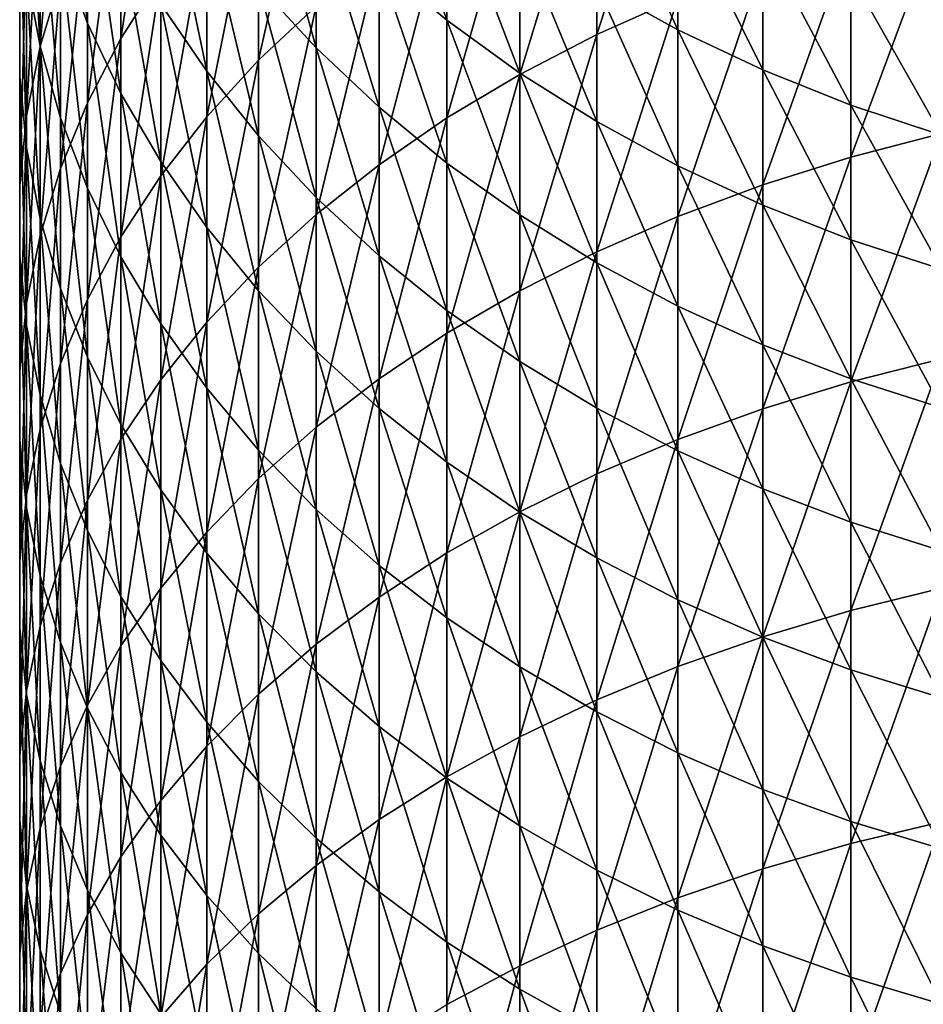
# Model space of a CAD drawing. Extents: x -30 to 96, y -254 to 30.
# Drawn here: x -14 to -5, y -40 to -30 of the extents above; entities that cross this region are included whole.
import ezdxf

# ---------------------------------------------------------------- set-up
doc = ezdxf.new("R2010")
doc.units = 0
doc.layers.add('L8', color=7, linetype='CONTINUOUS')

msp = doc.modelspace()

# ---------------------------------------------------------------- linework, layer by layer
at = {"layer": 'L8', "color": 7}
for points in [[(-13.07329, -30.08263, 373.9321), (-12.673, -29.45466, 374.5755), (-12.673, -27.49364, 372.6162)], [(-13.07329, -30.08263, 373.9321), (-12.673, -27.49364, 372.6162), (-13.07329, -28.13653, 371.9877)], [(-13.88579, -30.16266, 370.0068), (-13.68117, -29.4743, 370.6798), (-13.68117, -27.60466, 368.722)], [(-13.88579, -30.16266, 370.0068), (-13.68117, -27.60466, 368.722), (-13.88579, -28.30861, 368.0653)], [(-13.68117, -27.58196, 358.3018), (-13.4099, -28.31742, 357.7068), (-13.4099, -29.92851, 359.651)], [(-13.68117, -27.58196, 358.3018), (-13.4099, -29.92851, 359.651), (-13.68117, -29.20721, 360.2631)], [(-7.471862, -27.52451, 380.7158), (-8.287772, -27.89956, 380.313), (-8.287772, -30.041, 382.2607)], [(-7.471862, -27.52451, 380.7158), (-8.287772, -30.041, 382.2607), (-7.471862, -29.6755, 382.6722)], [(-11.68943, -30.30012, 377.7351), (-11.11095, -29.75751, 378.3178), (-11.11095, -27.70864, 376.3645)], [(-11.68943, -30.30012, 377.7351), (-11.11095, -27.70864, 376.3645), (-11.68943, -28.26476, 375.7947)], [(-13.88579, -30.15885, 362.8256), (-14.02276, -29.43078, 363.4735), (-14.02276, -27.73017, 361.5166)], [(-13.88579, -30.15885, 362.8256), (-14.02276, -27.73017, 361.5166), (-13.88579, -28.47323, 360.886)], [(-9.063305, -30.44341, 381.8078), (-8.287772, -30.041, 382.2607), (-8.287772, -27.89956, 380.313)], [(-9.063305, -30.44341, 381.8078), (-8.287772, -27.89956, 380.313), (-9.063305, -28.31249, 379.8696)], [(-14.09141, -30.45889, 366.0596), (-14.09141, -29.73921, 366.7309), (-14.09141, -27.96211, 364.7804)], [(-14.09141, -30.45889, 366.0596), (-14.09141, -27.96211, 364.7804), (-14.09141, -28.69734, 364.1261)], [(-10.47834, -27.926, 348.7469), (-9.794683, -28.50632, 348.3414), (-9.794683, -29.89769, 350.2837)], [(-10.47834, -27.926, 348.7469), (-9.794683, -29.89769, 350.2837), (-10.47834, -29.32704, 350.7027)], [(-11.11095, -30.17651, 353.0854), (-11.68943, -29.54596, 353.5716), (-11.68943, -28.07756, 351.6201)], [(-11.11095, -30.17651, 353.0854), (-11.68943, -28.07756, 351.6201), (-11.11095, -28.71935, 351.1489)], [(-13.07329, -28.13653, 371.9877), (-13.4099, -28.79783, 371.3412), (-13.4099, -30.72858, 373.2703)], [(-13.07329, -28.13653, 371.9877), (-13.4099, -30.72858, 373.2703), (-13.07329, -30.08263, 373.9321)], [(-12.21096, -30.41087, 356.013), (-12.673, -29.73533, 356.5596), (-12.673, -28.1968, 354.6117)], [(-12.21096, -30.41087, 356.013), (-12.673, -28.1968, 354.6117), (-12.21096, -28.88498, 354.0812)], [(-11.68943, -28.26476, 375.7947), (-12.21096, -28.84771, 375.1974), (-12.21096, -30.8689, 377.1243)], [(-11.68943, -28.26476, 375.7947), (-12.21096, -30.8689, 377.1243), (-11.68943, -30.30012, 377.7351)], [(-8.287772, -28.21407, 345.6672), (-7.471862, -28.67246, 345.3627), (-7.471862, -29.99392, 347.3019)], [(-8.287772, -28.21407, 345.6672), (-7.471862, -29.99392, 347.3019), (-8.287772, -29.5428, 347.6171)], [(-13.88579, -28.30861, 368.0653), (-14.02276, -29.02129, 367.4006), (-14.02276, -30.85955, 369.3255)], [(-13.88579, -28.30861, 368.0653), (-14.02276, -30.85955, 369.3255), (-13.88579, -30.16266, 370.0068)], [(-13.07329, -30.63362, 359.0526), (-13.4099, -29.92851, 359.651), (-13.4099, -28.31742, 357.7068)], [(-13.07329, -30.63362, 359.0526), (-13.4099, -28.31742, 357.7068), (-13.07329, -29.03638, 357.1251)], [(-9.794683, -30.88076, 381.3154), (-9.063305, -30.44341, 381.8078), (-9.063305, -28.31249, 379.8696)], [(-9.794683, -30.88076, 381.3154), (-9.063305, -28.31249, 379.8696), (-9.794683, -28.76127, 379.3876)], [(-13.68117, -30.87801, 362.1857), (-13.88579, -30.15885, 362.8256), (-13.88579, -28.47323, 360.886)], [(-13.68117, -30.87801, 362.1857), (-13.88579, -28.47323, 360.886), (-13.68117, -29.20721, 360.2631)], [(-9.063305, -30.4285, 349.8939), (-9.794683, -29.89769, 350.2837), (-9.794683, -28.50632, 348.3414)], [(-9.063305, -30.4285, 349.8939), (-9.794683, -28.50632, 348.3414), (-9.063305, -29.04613, 347.9642)], [(-14.09141, -28.69734, 364.1261), (-14.02276, -29.43078, 363.4735), (-14.02276, -31.17682, 365.3899)], [(-14.09141, -28.69734, 364.1261), (-14.02276, -31.17682, 365.3899), (-14.09141, -30.45889, 366.0596)], [(-6.619549, -30.39728, 347.0201), (-7.471862, -29.99392, 347.3019), (-7.471862, -28.67246, 345.3627)], [(-6.619549, -30.39728, 347.0201), (-7.471862, -28.67246, 345.3627), (-6.619549, -29.08232, 345.0904)], [(-13.68117, -31.38936, 372.5933), (-13.4099, -30.72858, 373.2703), (-13.4099, -28.79783, 371.3412)], [(-13.68117, -31.38936, 372.5933), (-13.4099, -28.79783, 371.3412), (-13.68117, -29.4743, 370.6798)], [(-10.47834, -30.77357, 352.6251), (-11.11095, -30.17651, 353.0854), (-11.11095, -28.71935, 351.1489)], [(-10.47834, -30.77357, 352.6251), (-11.11095, -28.71935, 351.1489), (-10.47834, -29.32704, 350.7027)], [(-9.794683, -28.76127, 379.3876), (-10.47834, -29.24373, 378.8695), (-10.47834, -31.35094, 380.7862)], [(-9.794683, -28.76127, 379.3876), (-10.47834, -31.35094, 380.7862), (-9.794683, -30.88076, 381.3154)], [(-12.673, -31.46109, 376.4884), (-12.21096, -30.8689, 377.1243), (-12.21096, -28.84771, 375.1974)], [(-12.673, -31.46109, 376.4884), (-12.21096, -28.84771, 375.1974), (-12.673, -29.45466, 374.5755)], [(-12.21096, -28.88498, 354.0812), (-11.68943, -29.54596, 353.5716), (-11.68943, -31.05971, 355.488)], [(-12.21096, -28.88498, 354.0812), (-11.68943, -31.05971, 355.488), (-12.21096, -30.41087, 356.013)], [(-4.822484, -28.81731, 383.6382), (-5.734987, -29.06216, 383.3626), (-5.734987, -31.27481, 385.2822)], [(-4.822484, -28.81731, 383.6382), (-5.734987, -31.27481, 385.2822), (-4.822484, -31.03649, 385.5635)], [(-14.09141, -31.56157, 368.6392), (-14.02276, -30.85955, 369.3255), (-14.02276, -29.02129, 367.4006)], [(-14.09141, -31.56157, 368.6392), (-14.02276, -29.02129, 367.4006), (-14.09141, -29.73921, 366.7309)], [(-12.673, -31.31912, 358.4708), (-13.07329, -30.63362, 359.0526), (-13.07329, -29.03638, 357.1251)], [(-12.673, -31.31912, 358.4708), (-13.07329, -29.03638, 357.1251), (-12.673, -29.73533, 356.5596)], [(-8.287772, -30.9169, 349.5353), (-9.063305, -30.4285, 349.8939), (-9.063305, -29.04613, 347.9642)], [(-8.287772, -30.9169, 349.5353), (-9.063305, -29.04613, 347.9642), (-8.287772, -29.5428, 347.6171)], [(-6.619549, -31.55369, 384.9531), (-5.734987, -31.27481, 385.2822), (-5.734987, -29.06216, 383.3626)], [(-6.619549, -31.55369, 384.9531), (-5.734987, -29.06216, 383.3626), (-6.619549, -29.34869, 383.0401)], [(-5.734987, -30.75093, 346.7729), (-6.619549, -30.39728, 347.0201), (-6.619549, -29.08232, 345.0904)], [(-5.734987, -30.75093, 346.7729), (-6.619549, -29.08232, 345.0904), (-5.734987, -29.44167, 344.8516)], [(-13.68117, -29.20721, 360.2631), (-13.4099, -29.92851, 359.651), (-13.4099, -31.58475, 361.5568)], [(-13.68117, -29.20721, 360.2631), (-13.4099, -31.58475, 361.5568), (-13.68117, -30.87801, 362.1857)], [(-11.11095, -31.85164, 380.2225), (-10.47834, -31.35094, 380.7862), (-10.47834, -29.24373, 378.8695)], [(-11.11095, -31.85164, 380.2225), (-10.47834, -29.24373, 378.8695), (-11.11095, -29.75751, 378.3178)], [(-10.47834, -29.32704, 350.7027), (-9.794683, -29.89769, 350.2837), (-9.794683, -31.33423, 352.1928)], [(-10.47834, -29.32704, 350.7027), (-9.794683, -31.33423, 352.1928), (-10.47834, -30.77357, 352.6251)], [(-7.471862, -31.87178, 384.5776), (-6.619549, -31.55369, 384.9531), (-6.619549, -29.34869, 383.0401)], [(-7.471862, -31.87178, 384.5776), (-6.619549, -29.34869, 383.0401), (-7.471862, -29.6755, 382.6722)], [(-13.88579, -31.88949, 364.7252), (-14.02276, -31.17682, 365.3899), (-14.02276, -29.43078, 363.4735)], [(-13.88579, -31.88949, 364.7252), (-14.02276, -29.43078, 363.4735), (-13.88579, -30.15885, 362.8256)], [(-13.88579, -32.06174, 371.9043), (-13.68117, -31.38936, 372.5933), (-13.68117, -29.4743, 370.6798)], [(-13.88579, -32.06174, 371.9043), (-13.68117, -29.4743, 370.6798), (-13.88579, -30.16266, 370.0068)], [(-13.07329, -32.0738, 375.8304), (-12.673, -31.46109, 376.4884), (-12.673, -29.45466, 374.5755)], [(-13.07329, -32.0738, 375.8304), (-12.673, -29.45466, 374.5755), (-13.07329, -30.08263, 373.9321)], [(-4.822484, -31.05314, 346.5618), (-5.734987, -30.75093, 346.7729), (-5.734987, -29.44167, 344.8516)], [(-4.822484, -31.05314, 346.5618), (-5.734987, -29.44167, 344.8516), (-4.822484, -29.74875, 344.6476)], [(-11.11095, -31.67869, 354.9872), (-11.68943, -31.05971, 355.488), (-11.68943, -29.54596, 353.5716)], [(-11.11095, -31.67869, 354.9872), (-11.68943, -29.54596, 353.5716), (-11.11095, -30.17651, 353.0854)], [(-8.287772, -29.5428, 347.6171), (-7.471862, -29.99392, 347.3019), (-7.471862, -31.3605, 349.2096)], [(-8.287772, -29.5428, 347.6171), (-7.471862, -31.3605, 349.2096), (-8.287772, -30.9169, 349.5353)], [(-7.471862, -29.6755, 382.6722), (-8.287772, -30.041, 382.2607), (-8.287772, -32.22753, 384.1577)], [(-7.471862, -29.6755, 382.6722), (-8.287772, -32.22753, 384.1577), (-7.471862, -31.87178, 384.5776)], [(-14.09141, -32.26531, 367.9512), (-14.09141, -31.56157, 368.6392), (-14.09141, -29.73921, 366.7309)], [(-14.09141, -32.26531, 367.9512), (-14.09141, -29.73921, 366.7309), (-14.09141, -30.45889, 366.0596)], [(-12.21096, -31.98166, 357.9085), (-12.673, -31.31912, 358.4708), (-12.673, -29.73533, 356.5596)], [(-12.21096, -31.98166, 357.9085), (-12.673, -29.73533, 356.5596), (-12.21096, -30.41087, 356.013)], [(-11.68943, -32.38043, 379.6273), (-11.11095, -31.85164, 380.2225), (-11.11095, -29.75751, 378.3178)], [(-11.68943, -32.38043, 379.6273), (-11.11095, -29.75751, 378.3178), (-11.68943, -30.30012, 377.7351)], [(-13.07329, -32.27564, 360.942), (-13.4099, -31.58475, 361.5568), (-13.4099, -29.92851, 359.651)], [(-13.07329, -32.27564, 360.942), (-13.4099, -29.92851, 359.651), (-13.07329, -30.63362, 359.0526)], [(-9.063305, -31.85576, 351.7907), (-9.794683, -31.33423, 352.1928), (-9.794683, -29.89769, 350.2837)], [(-9.063305, -31.85576, 351.7907), (-9.794683, -29.89769, 350.2837), (-9.063305, -30.4285, 349.8939)], [(-13.07329, -30.08263, 373.9321), (-13.4099, -30.72858, 373.2703), (-13.4099, -32.70405, 375.1536)], [(-13.07329, -30.08263, 373.9321), (-13.4099, -32.70405, 375.1536), (-13.07329, -32.0738, 375.8304)], [(-9.063305, -32.6192, 383.6954), (-8.287772, -32.22753, 384.1577), (-8.287772, -30.041, 382.2607)], [(-9.063305, -32.6192, 383.6954), (-8.287772, -30.041, 382.2607), (-9.063305, -30.44341, 381.8078)], [(-6.619549, -31.75714, 348.9184), (-7.471862, -31.3605, 349.2096), (-7.471862, -29.99392, 347.3019)], [(-6.619549, -31.75714, 348.9184), (-7.471862, -29.99392, 347.3019), (-6.619549, -30.39728, 347.0201)], [(-13.88579, -30.16266, 370.0068), (-14.02276, -30.85955, 369.3255), (-14.02276, -32.74246, 371.2069)], [(-13.88579, -30.16266, 370.0068), (-14.02276, -32.74246, 371.2069), (-13.88579, -32.06174, 371.9043)], [(-13.68117, -32.59345, 364.0685), (-13.88579, -31.88949, 364.7252), (-13.88579, -30.15885, 362.8256)], [(-13.68117, -32.59345, 364.0685), (-13.88579, -30.15885, 362.8256), (-13.68117, -30.87801, 362.1857)], [(-10.47834, -32.2648, 354.513), (-11.11095, -31.67869, 354.9872), (-11.11095, -30.17651, 353.0854)], [(-10.47834, -32.2648, 354.513), (-11.11095, -30.17651, 353.0854), (-10.47834, -30.77357, 352.6251)], [(-11.68943, -30.30012, 377.7351), (-12.21096, -30.8689, 377.1243), (-12.21096, -32.93473, 379.0033)], [(-11.68943, -30.30012, 377.7351), (-12.21096, -32.93473, 379.0033), (-11.68943, -32.38043, 379.6273)], [(-14.09141, -30.45889, 366.0596), (-14.02276, -31.17682, 365.3899), (-14.02276, -32.96733, 367.2649)], [(-14.09141, -30.45889, 366.0596), (-14.02276, -32.96733, 367.2649), (-14.09141, -32.26531, 367.9512)], [(-12.21096, -30.41087, 356.013), (-11.68943, -31.05971, 355.488), (-11.68943, -32.61801, 357.3685)], [(-12.21096, -30.41087, 356.013), (-11.68943, -32.61801, 357.3685), (-12.21096, -31.98166, 357.9085)], [(-9.794683, -33.04489, 383.193), (-9.063305, -32.6192, 383.6954), (-9.063305, -30.44341, 381.8078)], [(-9.794683, -33.04489, 383.193), (-9.063305, -30.44341, 381.8078), (-9.794683, -30.88076, 381.3154)], [(-8.287772, -32.33561, 351.4207), (-9.063305, -31.85576, 351.7907), (-9.063305, -30.4285, 349.8939)], [(-8.287772, -32.33561, 351.4207), (-9.063305, -30.4285, 349.8939), (-8.287772, -30.9169, 349.5353)], [(-5.734987, -32.1049, 348.663), (-6.619549, -31.75714, 348.9184), (-6.619549, -30.39728, 347.0201)], [(-5.734987, -32.1049, 348.663), (-6.619549, -30.39728, 347.0201), (-5.734987, -30.75093, 346.7729)], [(-12.673, -32.94731, 360.3443), (-13.07329, -32.27564, 360.942), (-13.07329, -30.63362, 359.0526)], [(-12.673, -32.94731, 360.3443), (-13.07329, -30.63362, 359.0526), (-12.673, -31.31912, 358.4708)], [(-13.68117, -33.34877, 374.4613), (-13.4099, -32.70405, 375.1536), (-13.4099, -30.72858, 373.2703)], [(-13.68117, -33.34877, 374.4613), (-13.4099, -30.72858, 373.2703), (-13.68117, -31.38936, 372.5933)], [(-10.47834, -30.77357, 352.6251), (-9.794683, -31.33423, 352.1928), (-9.794683, -32.81516, 354.0677)], [(-10.47834, -30.77357, 352.6251), (-9.794683, -32.81516, 354.0677), (-10.47834, -32.2648, 354.513)], [(-4.822484, -32.40207, 348.4448), (-5.734987, -32.1049, 348.663), (-5.734987, -30.75093, 346.7729)], [(-4.822484, -32.40207, 348.4448), (-5.734987, -30.75093, 346.7729), (-4.822484, -31.05314, 346.5618)], [(-14.09141, -33.42819, 370.5043), (-14.02276, -32.74246, 371.2069), (-14.02276, -30.85955, 369.3255)], [(-14.09141, -33.42819, 370.5043), (-14.02276, -30.85955, 369.3255), (-14.09141, -31.56157, 368.6392)], [(-13.68117, -30.87801, 362.1857), (-13.4099, -31.58475, 361.5568), (-13.4099, -33.28525, 363.4232)], [(-13.68117, -30.87801, 362.1857), (-13.4099, -33.28525, 363.4232), (-13.68117, -32.59345, 364.0685)], [(-12.673, -33.51184, 378.3536), (-12.21096, -32.93473, 379.0033), (-12.21096, -30.8689, 377.1243)], [(-12.673, -33.51184, 378.3536), (-12.21096, -30.8689, 377.1243), (-12.673, -31.46109, 376.4884)], [(-9.794683, -30.88076, 381.3154), (-10.47834, -31.35094, 380.7862), (-10.47834, -33.50252, 382.6528)], [(-9.794683, -30.88076, 381.3154), (-10.47834, -33.50252, 382.6528), (-9.794683, -33.04489, 383.193)], [(-8.287772, -30.9169, 349.5353), (-7.471862, -31.3605, 349.2096), (-7.471862, -32.77145, 351.0847)], [(-8.287772, -30.9169, 349.5353), (-7.471862, -32.77145, 351.0847), (-8.287772, -32.33561, 351.4207)], [(-11.11095, -33.22507, 356.8533), (-11.68943, -32.61801, 357.3685), (-11.68943, -31.05971, 355.488)], [(-11.11095, -33.22507, 356.8533), (-11.68943, -31.05971, 355.488), (-11.11095, -31.67869, 354.9872)], [(-4.822484, -31.03649, 385.5635), (-5.734987, -31.27481, 385.2822), (-5.734987, -33.53187, 387.1494)], [(-4.822484, -31.03649, 385.5635), (-5.734987, -33.53187, 387.1494), (-4.822484, -33.30021, 387.4362)], [(-13.88579, -33.66422, 366.5836), (-14.02276, -32.96733, 367.2649), (-14.02276, -31.17682, 365.3899)], [(-13.88579, -33.66422, 366.5836), (-14.02276, -31.17682, 365.3899), (-13.88579, -31.88949, 364.7252)], [(-6.619549, -33.80295, 386.8138), (-5.734987, -33.53187, 387.1494), (-5.734987, -31.27481, 385.2822)], [(-6.619549, -33.80295, 386.8138), (-5.734987, -31.27481, 385.2822), (-6.619549, -31.55369, 384.9531)], [(-12.21096, -33.59647, 359.7667), (-12.673, -32.94731, 360.3443), (-12.673, -31.31912, 358.4708)], [(-12.21096, -33.59647, 359.7667), (-12.673, -31.31912, 358.4708), (-12.21096, -31.98166, 357.9085)], [(-11.11095, -33.98986, 382.0776), (-10.47834, -33.50252, 382.6528), (-10.47834, -31.35094, 380.7862)], [(-11.11095, -33.98986, 382.0776), (-10.47834, -31.35094, 380.7862), (-11.11095, -31.85164, 380.2225)], [(-9.063305, -33.32711, 353.6535), (-9.794683, -32.81516, 354.0677), (-9.794683, -31.33423, 352.1928)], [(-9.063305, -33.32711, 353.6535), (-9.794683, -31.33423, 352.1928), (-9.063305, -31.85576, 351.7907)], [(-6.619549, -33.16116, 350.7843), (-7.471862, -32.77145, 351.0847), (-7.471862, -31.3605, 349.2096)], [(-6.619549, -33.16116, 350.7843), (-7.471862, -31.3605, 349.2096), (-6.619549, -31.75714, 348.9184)], [(-13.88579, -34.00481, 373.7568), (-13.68117, -33.34877, 374.4613), (-13.68117, -31.38936, 372.5933)], [(-13.88579, -34.00481, 373.7568), (-13.68117, -31.38936, 372.5933), (-13.88579, -32.06174, 371.9043)], [(-13.07329, -34.10895, 377.6815), (-12.673, -33.51184, 378.3536), (-12.673, -31.46109, 376.4884)], [(-13.07329, -34.10895, 377.6815), (-12.673, -31.46109, 376.4884), (-13.07329, -32.0738, 375.8304)], [(-14.09141, -34.11559, 369.8), (-14.09141, -33.42819, 370.5043), (-14.09141, -31.56157, 368.6392)], [(-14.09141, -34.11559, 369.8), (-14.09141, -31.56157, 368.6392), (-14.09141, -32.26531, 367.9512)], [(-7.471862, -34.11215, 386.431), (-6.619549, -33.80295, 386.8138), (-6.619549, -31.55369, 384.9531)], [(-7.471862, -34.11215, 386.431), (-6.619549, -31.55369, 384.9531), (-7.471862, -31.87178, 384.5776)], [(-13.07329, -33.96152, 362.7924), (-13.4099, -33.28525, 363.4232), (-13.4099, -31.58475, 361.5568)], [(-13.07329, -33.96152, 362.7924), (-13.4099, -31.58475, 361.5568), (-13.07329, -32.27564, 360.942)], [(-10.47834, -33.79989, 356.3655), (-11.11095, -33.22507, 356.8533), (-11.11095, -31.67869, 354.9872)], [(-10.47834, -33.79989, 356.3655), (-11.11095, -31.67869, 354.9872), (-10.47834, -32.2648, 354.513)], [(-5.734987, -33.50282, 350.5208), (-6.619549, -33.16116, 350.7843), (-6.619549, -31.75714, 348.9184)], [(-5.734987, -33.50282, 350.5208), (-6.619549, -31.75714, 348.9184), (-5.734987, -32.1049, 348.663)], [(-11.68943, -34.50454, 381.4701), (-11.11095, -33.98986, 382.0776), (-11.11095, -31.85164, 380.2225)], [(-11.68943, -34.50454, 381.4701), (-11.11095, -31.85164, 380.2225), (-11.68943, -32.38043, 379.6273)], [(-8.287772, -33.79815, 353.2724), (-9.063305, -33.32711, 353.6535), (-9.063305, -31.85576, 351.7907)], [(-8.287772, -33.79815, 353.2724), (-9.063305, -31.85576, 351.7907), (-8.287772, -32.33561, 351.4207)], [(-13.68117, -34.35257, 365.9106), (-13.88579, -33.66422, 366.5836), (-13.88579, -31.88949, 364.7252)], [(-13.68117, -34.35257, 365.9106), (-13.88579, -31.88949, 364.7252), (-13.68117, -32.59345, 364.0685)], [(-7.471862, -31.87178, 384.5776), (-8.287772, -32.22753, 384.1577), (-8.287772, -34.45795, 386.0029)], [(-7.471862, -31.87178, 384.5776), (-8.287772, -34.45795, 386.0029), (-7.471862, -34.11215, 386.431)], [(-13.88579, -32.06174, 371.9043), (-14.02276, -32.74246, 371.2069), (-14.02276, -34.66897, 373.0435)], [(-13.88579, -32.06174, 371.9043), (-14.02276, -34.66897, 373.0435), (-13.88579, -34.00481, 373.7568)], [(-12.21096, -31.98166, 357.9085), (-11.68943, -32.61801, 357.3685), (-11.68943, -34.21998, 359.2119)], [(-12.21096, -31.98166, 357.9085), (-11.68943, -34.21998, 359.2119), (-12.21096, -33.59647, 359.7667)], [(-13.07329, -32.0738, 375.8304), (-13.4099, -32.70405, 375.1536), (-13.4099, -34.72315, 376.9901)], [(-13.07329, -32.0738, 375.8304), (-13.4099, -34.72315, 376.9901), (-13.07329, -34.10895, 377.6815)], [(-4.822484, -33.7948, 350.2957), (-5.734987, -33.50282, 350.5208), (-5.734987, -32.1049, 348.663)], [(-4.822484, -33.7948, 350.2957), (-5.734987, -32.1049, 348.663), (-4.822484, -32.40207, 348.4448)], [(-14.09141, -32.26531, 367.9512), (-14.02276, -32.96733, 367.2649), (-14.02276, -34.80133, 369.0974)], [(-14.09141, -32.26531, 367.9512), (-14.02276, -34.80133, 369.0974), (-14.09141, -34.11559, 369.8)], [(-10.47834, -32.2648, 354.513), (-9.794683, -32.81516, 354.0677), (-9.794683, -34.33966, 355.9074)], [(-10.47834, -32.2648, 354.513), (-9.794683, -34.33966, 355.9074), (-10.47834, -33.79989, 356.3655)], [(-9.063305, -34.83867, 385.5315), (-8.287772, -34.45795, 386.0029), (-8.287772, -32.22753, 384.1577)], [(-9.063305, -34.83867, 385.5315), (-8.287772, -32.22753, 384.1577), (-9.063305, -32.6192, 383.6954)], [(-12.673, -34.61898, 362.1792), (-13.07329, -33.96152, 362.7924), (-13.07329, -32.27564, 360.942)], [(-12.673, -34.61898, 362.1792), (-13.07329, -32.27564, 360.942), (-12.673, -32.94731, 360.3443)], [(-8.287772, -32.33561, 351.4207), (-7.471862, -32.77145, 351.0847), (-7.471862, -34.22599, 352.9262)], [(-8.287772, -32.33561, 351.4207), (-7.471862, -34.22599, 352.9262), (-8.287772, -33.79815, 353.2724)], [(-11.68943, -32.38043, 379.6273), (-12.21096, -32.93473, 379.0033), (-12.21096, -35.04406, 380.8333)], [(-11.68943, -32.38043, 379.6273), (-12.21096, -35.04406, 380.8333), (-11.68943, -34.50454, 381.4701)], [(-13.68117, -32.59345, 364.0685), (-13.4099, -33.28525, 363.4232), (-13.4099, -35.02905, 365.2493)], [(-13.68117, -32.59345, 364.0685), (-13.4099, -35.02905, 365.2493), (-13.68117, -34.35257, 365.9106)], [(-11.11095, -34.81479, 358.6826), (-11.68943, -34.21998, 359.2119), (-11.68943, -32.61801, 357.3685)], [(-11.11095, -34.81479, 358.6826), (-11.68943, -32.61801, 357.3685), (-11.11095, -33.22507, 356.8533)], [(-9.794683, -35.25246, 385.0192), (-9.063305, -34.83867, 385.5315), (-9.063305, -32.6192, 383.6954)], [(-9.794683, -35.25246, 385.0192), (-9.063305, -32.6192, 383.6954), (-9.794683, -33.04489, 383.193)], [(-14.09141, -35.33804, 372.325), (-14.02276, -34.66897, 373.0435), (-14.02276, -32.74246, 371.2069)], [(-14.09141, -35.33804, 372.325), (-14.02276, -32.74246, 371.2069), (-14.09141, -33.42819, 370.5043)], [(-13.68117, -35.35145, 376.2828), (-13.4099, -34.72315, 376.9901), (-13.4099, -32.70405, 375.1536)], [(-13.68117, -35.35145, 376.2828), (-13.4099, -32.70405, 375.1536), (-13.68117, -33.34877, 374.4613)], [(-9.063305, -34.84175, 355.4813), (-9.794683, -34.33966, 355.9074), (-9.794683, -32.81516, 354.0677)], [(-9.063305, -34.84175, 355.4813), (-9.794683, -32.81516, 354.0677), (-9.063305, -33.32711, 353.6535)], [(-6.619549, -34.60854, 352.6167), (-7.471862, -34.22599, 352.9262), (-7.471862, -32.77145, 351.0847)], [(-6.619549, -34.60854, 352.6167), (-7.471862, -32.77145, 351.0847), (-6.619549, -33.16116, 350.7843)], [(-12.673, -35.60577, 380.1703), (-12.21096, -35.04406, 380.8333), (-12.21096, -32.93473, 379.0033)], [(-12.673, -35.60577, 380.1703), (-12.21096, -32.93473, 379.0033), (-12.673, -33.51184, 378.3536)], [(-12.21096, -35.25442, 361.5865), (-12.673, -34.61898, 362.1792), (-12.673, -32.94731, 360.3443)], [(-12.21096, -35.25442, 361.5865), (-12.673, -32.94731, 360.3443), (-12.21096, -33.59647, 359.7667)], [(-13.88579, -35.48204, 368.3999), (-14.02276, -34.80133, 369.0974), (-14.02276, -32.96733, 367.2649)], [(-13.88579, -35.48204, 368.3999), (-14.02276, -32.96733, 367.2649), (-13.88579, -33.66422, 366.5836)], [(-9.794683, -33.04489, 383.193), (-10.47834, -33.50252, 382.6528), (-10.47834, -35.69729, 384.4685)], [(-9.794683, -33.04489, 383.193), (-10.47834, -35.69729, 384.4685), (-9.794683, -35.25246, 385.0192)], [(-10.47834, -35.37801, 358.1814), (-11.11095, -34.81479, 358.6826), (-11.11095, -33.22507, 356.8533)], [(-10.47834, -35.37801, 358.1814), (-11.11095, -33.22507, 356.8533), (-10.47834, -33.79989, 356.3655)], [(-5.734987, -34.94394, 352.3453), (-6.619549, -34.60854, 352.6167), (-6.619549, -33.16116, 350.7843)], [(-5.734987, -34.94394, 352.3453), (-6.619549, -33.16116, 350.7843), (-5.734987, -33.50282, 350.5208)], [(-13.88579, -35.99079, 375.5631), (-13.68117, -35.35145, 376.2828), (-13.68117, -33.34877, 374.4613)], [(-13.88579, -35.99079, 375.5631), (-13.68117, -33.34877, 374.4613), (-13.88579, -34.00481, 373.7568)], [(-13.07329, -35.69034, 364.6028), (-13.4099, -35.02905, 365.2493), (-13.4099, -33.28525, 363.4232)], [(-13.07329, -35.69034, 364.6028), (-13.4099, -33.28525, 363.4232), (-13.07329, -33.96152, 362.7924)], [(-8.287772, -35.30373, 355.0892), (-9.063305, -34.84175, 355.4813), (-9.063305, -33.32711, 353.6535)], [(-8.287772, -35.30373, 355.0892), (-9.063305, -33.32711, 353.6535), (-8.287772, -33.79815, 353.2724)], [(-4.822484, -33.30021, 387.4362), (-5.734987, -33.53187, 387.1494), (-5.734987, -35.8321, 388.9632)], [(-4.822484, -33.30021, 387.4362), (-5.734987, -35.8321, 388.9632), (-4.822484, -35.60724, 389.2553)], [(-14.09141, -36.00873, 371.6048), (-14.09141, -35.33804, 372.325), (-14.09141, -33.42819, 370.5043)], [(-14.09141, -36.00873, 371.6048), (-14.09141, -33.42819, 370.5043), (-14.09141, -34.11559, 369.8)], [(-13.07329, -36.18695, 379.4843), (-12.673, -35.60577, 380.1703), (-12.673, -33.51184, 378.3536)], [(-13.07329, -36.18695, 379.4843), (-12.673, -33.51184, 378.3536), (-13.07329, -34.10895, 377.6815)], [(-11.11095, -36.17101, 383.882), (-10.47834, -35.69729, 384.4685), (-10.47834, -33.50252, 382.6528)], [(-11.11095, -36.17101, 383.882), (-10.47834, -33.50252, 382.6528), (-11.11095, -33.98986, 382.0776)], [(-6.619549, -36.09524, 388.6213), (-5.734987, -35.8321, 388.9632), (-5.734987, -33.53187, 387.1494)], [(-6.619549, -36.09524, 388.6213), (-5.734987, -33.53187, 387.1494), (-6.619549, -33.80295, 386.8138)], [(-4.822484, -35.23055, 352.1134), (-5.734987, -34.94394, 352.3453), (-5.734987, -33.50282, 350.5208)], [(-4.822484, -35.23055, 352.1134), (-5.734987, -33.50282, 350.5208), (-4.822484, -33.7948, 350.2957)], [(-12.21096, -33.59647, 359.7667), (-11.68943, -34.21998, 359.2119), (-11.68943, -35.86475, 361.0172)], [(-12.21096, -33.59647, 359.7667), (-11.68943, -35.86475, 361.0172), (-12.21096, -35.25442, 361.5865)], [(-13.68117, -36.15443, 367.711), (-13.88579, -35.48204, 368.3999), (-13.88579, -33.66422, 366.5836)], [(-13.68117, -36.15443, 367.711), (-13.88579, -33.66422, 366.5836), (-13.68117, -34.35257, 365.9106)], [(-10.47834, -33.79989, 356.3655), (-9.794683, -34.33966, 355.9074), (-9.794683, -35.90688, 357.7108)], [(-10.47834, -33.79989, 356.3655), (-9.794683, -35.90688, 357.7108), (-10.47834, -35.37801, 358.1814)], [(-8.287772, -33.79815, 353.2724), (-7.471862, -34.22599, 352.9262), (-7.471862, -35.72333, 354.7331)], [(-8.287772, -33.79815, 353.2724), (-7.471862, -35.72333, 354.7331), (-8.287772, -35.30373, 355.0892)], [(-7.471862, -36.39537, 388.2313), (-6.619549, -36.09524, 388.6213), (-6.619549, -33.80295, 386.8138)], [(-7.471862, -36.39537, 388.2313), (-6.619549, -33.80295, 386.8138), (-7.471862, -34.11215, 386.431)], [(-13.88579, -34.00481, 373.7568), (-14.02276, -34.66897, 373.0435), (-14.02276, -36.63804, 374.8345)], [(-13.88579, -34.00481, 373.7568), (-14.02276, -36.63804, 374.8345), (-13.88579, -35.99079, 375.5631)], [(-12.673, -36.33324, 363.9743), (-13.07329, -35.69034, 364.6028), (-13.07329, -33.96152, 362.7924)], [(-12.673, -36.33324, 363.9743), (-13.07329, -33.96152, 362.7924), (-12.673, -34.61898, 362.1792)], [(-11.68943, -36.6713, 383.2626), (-11.11095, -36.17101, 383.882), (-11.11095, -33.98986, 382.0776)], [(-11.68943, -36.6713, 383.2626), (-11.11095, -33.98986, 382.0776), (-11.68943, -34.50454, 381.4701)], [(-14.09141, -34.11559, 369.8), (-14.02276, -34.80133, 369.0974), (-14.02276, -36.6778, 370.8863)], [(-14.09141, -34.11559, 369.8), (-14.02276, -36.6778, 370.8863), (-14.09141, -36.00873, 371.6048)], [(-13.07329, -34.10895, 377.6815), (-13.4099, -34.72315, 376.9901), (-13.4099, -36.78477, 378.7787)], [(-13.07329, -34.10895, 377.6815), (-13.4099, -36.78477, 378.7787), (-13.07329, -36.18695, 379.4843)], [(-7.471862, -34.11215, 386.431), (-8.287772, -34.45795, 386.0029), (-8.287772, -36.73104, 387.7952)], [(-7.471862, -34.11215, 386.431), (-8.287772, -36.73104, 387.7952), (-7.471862, -36.39537, 388.2313)], [(-11.11095, -36.44698, 360.474), (-11.68943, -35.86475, 361.0172), (-11.68943, -34.21998, 359.2119)], [(-11.11095, -36.44698, 360.474), (-11.68943, -34.21998, 359.2119), (-11.11095, -34.81479, 358.6826)], [(-6.619549, -36.09851, 354.4147), (-7.471862, -35.72333, 354.7331), (-7.471862, -34.22599, 352.9262)], [(-6.619549, -36.09851, 354.4147), (-7.471862, -34.22599, 352.9262), (-6.619549, -34.60854, 352.6167)], [(-9.063305, -36.39885, 357.273), (-9.794683, -35.90688, 357.7108), (-9.794683, -34.33966, 355.9074)], [(-9.063305, -36.39885, 357.273), (-9.794683, -34.33966, 355.9074), (-9.063305, -34.84175, 355.4813)], [(-13.68117, -34.35257, 365.9106), (-13.4099, -35.02905, 365.2493), (-13.4099, -36.8152, 367.034)], [(-13.68117, -34.35257, 365.9106), (-13.4099, -36.8152, 367.034), (-13.68117, -36.15443, 367.711)], [(-11.68943, -34.50454, 381.4701), (-12.21096, -35.04406, 380.8333), (-12.21096, -37.19573, 382.6133)], [(-11.68943, -34.50454, 381.4701), (-12.21096, -37.19573, 382.6133), (-11.68943, -36.6713, 383.2626)], [(-9.063305, -37.1006, 387.3151), (-8.287772, -36.73104, 387.7952), (-8.287772, -34.45795, 386.0029)], [(-9.063305, -37.1006, 387.3151), (-8.287772, -34.45795, 386.0029), (-9.063305, -34.83867, 385.5315)], [(-12.21096, -36.9546, 363.3668), (-12.673, -36.33324, 363.9743), (-12.673, -34.61898, 362.1792)], [(-12.21096, -36.9546, 363.3668), (-12.673, -34.61898, 362.1792), (-12.21096, -35.25442, 361.5865)], [(-5.734987, -36.42745, 354.1355), (-6.619549, -36.09851, 354.4147), (-6.619549, -34.60854, 352.6167)], [(-5.734987, -36.42745, 354.1355), (-6.619549, -34.60854, 352.6167), (-5.734987, -34.94394, 352.3453)], [(-14.09141, -37.29007, 374.1005), (-14.02276, -36.63804, 374.8345), (-14.02276, -34.66897, 373.0435)], [(-14.09141, -37.29007, 374.1005), (-14.02276, -34.66897, 373.0435), (-14.09141, -35.33804, 372.325)], [(-13.68117, -37.3963, 378.0569), (-13.4099, -36.78477, 378.7787), (-13.4099, -34.72315, 376.9901)], [(-13.68117, -37.3963, 378.0569), (-13.4099, -34.72315, 376.9901), (-13.68117, -35.35145, 376.2828)], [(-13.88579, -37.34197, 370.1731), (-14.02276, -36.6778, 370.8863), (-14.02276, -34.80133, 369.0974)], [(-13.88579, -37.34197, 370.1731), (-14.02276, -34.80133, 369.0974), (-13.88579, -35.48204, 368.3999)], [(-10.47834, -36.99829, 359.9598), (-11.11095, -36.44698, 360.474), (-11.11095, -34.81479, 358.6826)], [(-10.47834, -36.99829, 359.9598), (-11.11095, -34.81479, 358.6826), (-10.47834, -35.37801, 358.1814)], [(-9.794683, -37.50226, 386.7932), (-9.063305, -37.1006, 387.3151), (-9.063305, -34.83867, 385.5315)], [(-9.794683, -37.50226, 386.7932), (-9.063305, -34.83867, 385.5315), (-9.794683, -35.25246, 385.0192)], [(-8.287772, -36.8515, 356.8702), (-9.063305, -36.39885, 357.273), (-9.063305, -34.84175, 355.4813)], [(-8.287772, -36.8515, 356.8702), (-9.063305, -34.84175, 355.4813), (-8.287772, -35.30373, 355.0892)], [(-13.07329, -37.46115, 366.3721), (-13.4099, -36.8152, 367.034), (-13.4099, -35.02905, 365.2493)], [(-13.07329, -37.46115, 366.3721), (-13.4099, -35.02905, 365.2493), (-13.07329, -35.69034, 364.6028)], [(-4.822484, -36.70855, 353.897), (-5.734987, -36.42745, 354.1355), (-5.734987, -34.94394, 352.3453)], [(-4.822484, -36.70855, 353.897), (-5.734987, -34.94394, 352.3453), (-4.822484, -35.23055, 352.1134)], [(-12.673, -37.74174, 381.9373), (-12.21096, -37.19573, 382.6133), (-12.21096, -35.04406, 380.8333)], [(-12.673, -37.74174, 381.9373), (-12.21096, -35.04406, 380.8333), (-12.673, -35.60577, 380.1703)], [(-12.21096, -35.25442, 361.5865), (-11.68943, -35.86475, 361.0172), (-11.68943, -37.5514, 362.7834)], [(-12.21096, -35.25442, 361.5865), (-11.68943, -37.5514, 362.7834), (-12.21096, -36.9546, 363.3668)], [(-9.794683, -35.25246, 385.0192), (-10.47834, -35.69729, 384.4685), (-10.47834, -37.93405, 386.2322)], [(-9.794683, -35.25246, 385.0192), (-10.47834, -37.93405, 386.2322), (-9.794683, -37.50226, 386.7932)], [(-8.287772, -35.30373, 355.0892), (-7.471862, -35.72333, 354.7331), (-7.471862, -37.26263, 356.5044)], [(-8.287772, -35.30373, 355.0892), (-7.471862, -37.26263, 356.5044), (-8.287772, -36.8515, 356.8702)], [(-14.09141, -37.94369, 373.3647), (-14.09141, -37.29007, 374.1005), (-14.09141, -35.33804, 372.325)], [(-14.09141, -37.94369, 373.3647), (-14.09141, -35.33804, 372.325), (-14.09141, -36.00873, 371.6048)], [(-13.88579, -38.01858, 377.3224), (-13.68117, -37.3963, 378.0569), (-13.68117, -35.35145, 376.2828)], [(-13.88579, -38.01858, 377.3224), (-13.68117, -35.35145, 376.2828), (-13.88579, -35.99079, 375.5631)], [(-10.47834, -35.37801, 358.1814), (-9.794683, -35.90688, 357.7108), (-9.794683, -37.51598, 359.4769)], [(-10.47834, -35.37801, 358.1814), (-9.794683, -37.51598, 359.4769), (-10.47834, -36.99829, 359.9598)], [(-13.68117, -37.99801, 369.4686), (-13.88579, -37.34197, 370.1731), (-13.88579, -35.48204, 368.3999)], [(-13.68117, -37.99801, 369.4686), (-13.88579, -35.48204, 368.3999), (-13.68117, -36.15443, 367.711)], [(-13.07329, -38.30667, 381.2379), (-12.673, -37.74174, 381.9373), (-12.673, -35.60577, 380.1703)], [(-13.07329, -38.30667, 381.2379), (-12.673, -35.60577, 380.1703), (-13.07329, -36.18695, 379.4843)], [(-4.822484, -35.60724, 389.2553), (-5.734987, -35.8321, 388.9632), (-5.734987, -38.17424, 390.7225)], [(-4.822484, -35.60724, 389.2553), (-5.734987, -38.17424, 390.7225), (-4.822484, -37.95629, 391.0198)], [(-12.673, -38.08913, 365.7287), (-13.07329, -37.46115, 366.3721), (-13.07329, -35.69034, 364.6028)], [(-12.673, -38.08913, 365.7287), (-13.07329, -35.69034, 364.6028), (-12.673, -36.33324, 363.9743)], [(-11.11095, -38.39388, 385.6347), (-10.47834, -37.93405, 386.2322), (-10.47834, -35.69729, 384.4685)], [(-11.11095, -38.39388, 385.6347), (-10.47834, -35.69729, 384.4685), (-11.11095, -36.17101, 383.882)], [(-6.619549, -37.63025, 356.1773), (-7.471862, -37.26263, 356.5044), (-7.471862, -35.72333, 354.7331)], [(-6.619549, -37.63025, 356.1773), (-7.471862, -35.72333, 354.7331), (-6.619549, -36.09851, 354.4147)], [(-11.11095, -38.12074, 362.2268), (-11.68943, -37.5514, 362.7834), (-11.68943, -35.86475, 361.0172)], [(-11.11095, -38.12074, 362.2268), (-11.68943, -35.86475, 361.0172), (-11.11095, -36.44698, 360.474)], [(-9.063305, -37.99754, 359.0277), (-9.794683, -37.51598, 359.4769), (-9.794683, -35.90688, 357.7108)], [(-9.063305, -37.99754, 359.0277), (-9.794683, -35.90688, 357.7108), (-9.063305, -36.39885, 357.273)], [(-6.619549, -38.42929, 390.3745), (-5.734987, -38.17424, 390.7225), (-5.734987, -35.8321, 388.9632)], [(-6.619549, -38.42929, 390.3745), (-5.734987, -35.8321, 388.9632), (-6.619549, -36.09524, 388.6213)], [(-14.09141, -36.00873, 371.6048), (-14.02276, -36.6778, 370.8863), (-14.02276, -38.59571, 372.6307)], [(-14.09141, -36.00873, 371.6048), (-14.02276, -38.59571, 372.6307), (-14.09141, -37.94369, 373.3647)], [(-13.88579, -35.99079, 375.5631), (-14.02276, -36.63804, 374.8345), (-14.02276, -38.64858, 376.5788)], [(-13.88579, -35.99079, 375.5631), (-14.02276, -38.64858, 376.5788), (-13.88579, -38.01858, 377.3224)], [(-7.471862, -38.72019, 389.9776), (-6.619549, -38.42929, 390.3745), (-6.619549, -36.09524, 388.6213)], [(-7.471862, -38.72019, 389.9776), (-6.619549, -36.09524, 388.6213), (-7.471862, -36.39537, 388.2313)], [(-5.734987, -37.95255, 355.8905), (-6.619549, -37.63025, 356.1773), (-6.619549, -36.09851, 354.4147)], [(-5.734987, -37.95255, 355.8905), (-6.619549, -36.09851, 354.4147), (-5.734987, -36.42745, 354.1355)], [(-13.68117, -36.15443, 367.711), (-13.4099, -36.8152, 367.034), (-13.4099, -38.64272, 368.7762)], [(-13.68117, -36.15443, 367.711), (-13.4099, -38.64272, 368.7762), (-13.68117, -37.99801, 369.4686)], [(-13.07329, -36.18695, 379.4843), (-13.4099, -36.78477, 378.7787), (-13.4099, -38.88777, 380.5184)], [(-13.07329, -36.18695, 379.4843), (-13.4099, -38.88777, 380.5184), (-13.07329, -38.30667, 381.2379)], [(-11.68943, -38.87951, 385.0038), (-11.11095, -38.39388, 385.6347), (-11.11095, -36.17101, 383.882)], [(-11.68943, -38.87951, 385.0038), (-11.11095, -36.17101, 383.882), (-11.68943, -36.6713, 383.2626)], [(-12.21096, -38.69607, 365.1068), (-12.673, -38.08913, 365.7287), (-12.673, -36.33324, 363.9743)], [(-12.21096, -38.69607, 365.1068), (-12.673, -36.33324, 363.9743), (-12.21096, -36.9546, 363.3668)], [(-8.287772, -38.44062, 358.6144), (-9.063305, -37.99754, 359.0277), (-9.063305, -36.39885, 357.273)], [(-8.287772, -38.44062, 358.6144), (-9.063305, -36.39885, 357.273), (-8.287772, -36.8515, 356.8702)], [(-7.471862, -36.39537, 388.2313), (-8.287772, -36.73104, 387.7952), (-8.287772, -39.04554, 389.5338)], [(-7.471862, -36.39537, 388.2313), (-8.287772, -39.04554, 389.5338), (-7.471862, -38.72019, 389.9776)], [(-10.47834, -38.65983, 361.6997), (-11.11095, -38.12074, 362.2268), (-11.11095, -36.44698, 360.474)], [(-10.47834, -38.65983, 361.6997), (-11.11095, -36.44698, 360.474), (-10.47834, -36.99829, 359.9598)], [(-4.822484, -38.22797, 355.6454), (-5.734987, -37.95255, 355.8905), (-5.734987, -36.42745, 354.1355)], [(-4.822484, -38.22797, 355.6454), (-5.734987, -36.42745, 354.1355), (-4.822484, -36.70855, 353.897)], [(-14.09141, -39.2832, 375.8297), (-14.02276, -38.64858, 376.5788), (-14.02276, -36.63804, 374.8345)], [(-14.09141, -39.2832, 375.8297), (-14.02276, -36.63804, 374.8345), (-14.09141, -37.29007, 374.1005)], [(-13.88579, -39.24297, 371.9021), (-14.02276, -38.59571, 372.6307), (-14.02276, -36.6778, 370.8863)], [(-13.88579, -39.24297, 371.9021), (-14.02276, -36.6778, 370.8863), (-13.88579, -37.34197, 370.1731)], [(-11.68943, -36.6713, 383.2626), (-12.21096, -37.19573, 382.6133), (-12.21096, -39.38856, 384.3424)], [(-11.68943, -36.6713, 383.2626), (-12.21096, -39.38856, 384.3424), (-11.68943, -38.87951, 385.0038)], [(-13.68117, -39.48221, 379.7825), (-13.4099, -38.88777, 380.5184), (-13.4099, -36.78477, 378.7787)], [(-13.68117, -39.48221, 379.7825), (-13.4099, -36.78477, 378.7787), (-13.68117, -37.3963, 378.0569)], [(-13.07329, -39.27297, 368.0994), (-13.4099, -38.64272, 368.7762), (-13.4099, -36.8152, 367.034)], [(-13.07329, -39.27297, 368.0994), (-13.4099, -36.8152, 367.034), (-13.07329, -37.46115, 366.3721)], [(-9.063305, -39.40374, 389.0451), (-8.287772, -39.04554, 389.5338), (-8.287772, -36.73104, 387.7952)], [(-9.063305, -39.40374, 389.0451), (-8.287772, -36.73104, 387.7952), (-9.063305, -37.1006, 387.3151)], [(-8.287772, -36.8515, 356.8702), (-7.471862, -37.26263, 356.5044), (-7.471862, -38.84306, 358.2391)], [(-8.287772, -36.8515, 356.8702), (-7.471862, -38.84306, 358.2391), (-8.287772, -38.44062, 358.6144)], [(-12.21096, -36.9546, 363.3668), (-11.68943, -37.5514, 362.7834), (-11.68943, -39.27903, 364.5095)], [(-12.21096, -36.9546, 363.3668), (-11.68943, -39.27903, 364.5095), (-12.21096, -38.69607, 365.1068)], [(-10.47834, -36.99829, 359.9598), (-9.794683, -37.51598, 359.4769), (-9.794683, -39.16606, 361.2048)], [(-10.47834, -36.99829, 359.9598), (-9.794683, -39.16606, 361.2048), (-10.47834, -38.65983, 361.6997)], [(-9.794683, -39.79304, 388.5139), (-9.063305, -39.40374, 389.0451), (-9.063305, -37.1006, 387.3151)], [(-9.794683, -39.79304, 388.5139), (-9.063305, -37.1006, 387.3151), (-9.794683, -37.50226, 386.7932)], [(-12.673, -39.91856, 383.6537), (-12.21096, -39.38856, 384.3424), (-12.21096, -37.19573, 382.6133)], [(-12.673, -39.91856, 383.6537), (-12.21096, -37.19573, 382.6133), (-12.673, -37.74174, 381.9373)], [(-14.09141, -39.91939, 375.0788), (-14.09141, -39.2832, 375.8297), (-14.09141, -37.29007, 374.1005)], [(-14.09141, -39.91939, 375.0788), (-14.09141, -37.29007, 374.1005), (-14.09141, -37.94369, 373.3647)], [(-6.619549, -39.2029, 357.9034), (-7.471862, -38.84306, 358.2391), (-7.471862, -37.26263, 356.5044)], [(-6.619549, -39.2029, 357.9034), (-7.471862, -37.26263, 356.5044), (-6.619549, -37.63025, 356.1773)], [(-13.68117, -39.88231, 371.1824), (-13.88579, -39.24297, 371.9021), (-13.88579, -37.34197, 370.1731)], [(-13.68117, -39.88231, 371.1824), (-13.88579, -37.34197, 370.1731), (-13.68117, -37.99801, 369.4686)], [(-13.88579, -40.08709, 379.0336), (-13.68117, -39.48221, 379.7825), (-13.68117, -37.3963, 378.0569)], [(-13.88579, -40.08709, 379.0336), (-13.68117, -37.3963, 378.0569), (-13.88579, -38.01858, 377.3224)], [(-12.673, -39.88568, 367.4415), (-13.07329, -39.27297, 368.0994), (-13.07329, -37.46115, 366.3721)], [(-12.673, -39.88568, 367.4415), (-13.07329, -37.46115, 366.3721), (-12.673, -38.08913, 365.7287)], [(-9.794683, -37.50226, 386.7932), (-10.47834, -37.93405, 386.2322), (-10.47834, -40.21156, 387.9429)], [(-9.794683, -37.50226, 386.7932), (-10.47834, -40.21156, 387.9429), (-9.794683, -39.79304, 388.5139)], [(-11.11095, -39.83515, 363.9397), (-11.68943, -39.27903, 364.5095), (-11.68943, -37.5514, 362.7834)], [(-11.11095, -39.83515, 363.9397), (-11.68943, -37.5514, 362.7834), (-11.11095, -38.12074, 362.2268)], [(-9.063305, -39.63695, 360.7445), (-9.794683, -39.16606, 361.2048), (-9.794683, -37.51598, 359.4769)], [(-9.063305, -39.63695, 360.7445), (-9.794683, -37.51598, 359.4769), (-9.063305, -37.99754, 359.0277)], [(-5.734987, -39.51839, 357.6091), (-6.619549, -39.2029, 357.9034), (-6.619549, -37.63025, 356.1773)], [(-5.734987, -39.51839, 357.6091), (-6.619549, -37.63025, 356.1773), (-5.734987, -37.95255, 355.8905)], [(-13.07329, -40.46693, 382.9413), (-12.673, -39.91856, 383.6537), (-12.673, -37.74174, 381.9373)], [(-13.07329, -40.46693, 382.9413), (-12.673, -37.74174, 381.9373), (-13.07329, -38.30667, 381.2379)], [(-14.09141, -37.94369, 373.3647), (-14.02276, -38.59571, 372.6307), (-14.02276, -40.55402, 374.3297)], [(-14.09141, -37.94369, 373.3647), (-14.02276, -40.55402, 374.3297), (-14.09141, -39.91939, 375.0788)], [(-13.68117, -37.99801, 369.4686), (-13.4099, -38.64272, 368.7762), (-13.4099, -40.51061, 370.4752)], [(-13.68117, -37.99801, 369.4686), (-13.4099, -40.51061, 370.4752), (-13.68117, -39.88231, 371.1824)], [(-11.11095, -40.65725, 387.3349), (-10.47834, -40.21156, 387.9429), (-10.47834, -37.93405, 386.2322)], [(-11.11095, -40.65725, 387.3349), (-10.47834, -37.93405, 386.2322), (-11.11095, -38.39388, 385.6347)], [(-8.287772, -40.07021, 360.3209), (-9.063305, -39.63695, 360.7445), (-9.063305, -37.99754, 359.0277)], [(-8.287772, -40.07021, 360.3209), (-9.063305, -37.99754, 359.0277), (-8.287772, -38.44062, 358.6144)], [(-4.822484, -39.78798, 357.3577), (-5.734987, -39.51839, 357.6091), (-5.734987, -37.95255, 355.8905)], [(-4.822484, -39.78798, 357.3577), (-5.734987, -37.95255, 355.8905), (-4.822484, -38.22797, 355.6454)], [(-4.822484, -37.95629, 391.0198), (-5.734987, -38.17424, 390.7225), (-5.734987, -40.55701, 392.4264)], [(-4.822484, -37.95629, 391.0198), (-5.734987, -40.55701, 392.4264), (-4.822484, -40.34609, 392.7288)], [(-13.88579, -38.01858, 377.3224), (-14.02276, -38.64858, 376.5788), (-14.02276, -40.69947, 378.2754)], [(-13.88579, -38.01858, 377.3224), (-14.02276, -40.69947, 378.2754), (-13.88579, -40.08709, 379.0336)], [(-12.21096, -40.47788, 366.8055), (-12.673, -39.88568, 367.4415), (-12.673, -38.08913, 365.7287)], [(-12.21096, -40.47788, 366.8055), (-12.673, -38.08913, 365.7287), (-12.21096, -38.69607, 365.1068)], [(-10.47834, -40.36173, 363.4002), (-11.11095, -39.83515, 363.9397), (-11.11095, -38.12074, 362.2268)], [(-10.47834, -40.36173, 363.4002), (-11.11095, -38.12074, 362.2268), (-10.47834, -38.65983, 361.6997)], [(-6.619549, -40.80382, 392.0725), (-5.734987, -40.55701, 392.4264), (-5.734987, -38.17424, 390.7225)], [(-6.619549, -40.80382, 392.0725), (-5.734987, -38.17424, 390.7225), (-6.619549, -38.42929, 390.3745)], [(-13.07329, -38.30667, 381.2379), (-13.4099, -38.88777, 380.5184), (-13.4099, -41.031, 382.2084)], [(-13.07329, -38.30667, 381.2379), (-13.4099, -41.031, 382.2084), (-13.07329, -40.46693, 382.9413)], [(-11.68943, -41.12794, 386.6927), (-11.11095, -40.65725, 387.3349), (-11.11095, -38.39388, 385.6347)], [(-11.68943, -41.12794, 386.6927), (-11.11095, -38.39388, 385.6347), (-11.68943, -38.87951, 385.0038)], [(-8.287772, -38.44062, 358.6144), (-7.471862, -38.84306, 358.2391), (-7.471862, -40.46374, 359.9362)], [(-8.287772, -38.44062, 358.6144), (-7.471862, -40.46374, 359.9362), (-8.287772, -40.07021, 360.3209)], [(-7.471862, -41.08534, 391.6689), (-6.619549, -40.80382, 392.0725), (-6.619549, -38.42929, 390.3745)], [(-7.471862, -41.08534, 391.6689), (-6.619549, -38.42929, 390.3745), (-7.471862, -38.72019, 389.9776)], [(-13.88579, -41.18401, 373.5861), (-14.02276, -40.55402, 374.3297), (-14.02276, -38.59571, 372.6307)], [(-13.88579, -41.18401, 373.5861), (-14.02276, -38.59571, 372.6307), (-13.88579, -39.24297, 371.9021)], [(-14.09141, -41.31635, 377.5117), (-14.02276, -40.69947, 378.2754), (-14.02276, -38.64858, 376.5788)], [(-14.09141, -41.31635, 377.5117), (-14.02276, -38.64858, 376.5788), (-14.09141, -39.2832, 375.8297)], [(-13.07329, -41.12481, 369.7838), (-13.4099, -40.51061, 370.4752), (-13.4099, -38.64272, 368.7762)], [(-13.07329, -41.12481, 369.7838), (-13.4099, -38.64272, 368.7762), (-13.07329, -39.27297, 368.0994)], [(-12.21096, -38.69607, 365.1068), (-11.68943, -39.27903, 364.5095), (-11.68943, -41.04666, 366.1947)], [(-12.21096, -38.69607, 365.1068), (-11.68943, -41.04666, 366.1947), (-12.21096, -40.47788, 366.8055)], [(-10.47834, -38.65983, 361.6997), (-9.794683, -39.16606, 361.2048), (-9.794683, -40.85621, 362.8936)], [(-10.47834, -38.65983, 361.6997), (-9.794683, -40.85621, 362.8936), (-10.47834, -40.36173, 363.4002)], [(-7.471862, -38.72019, 389.9776), (-8.287772, -39.04554, 389.5338), (-8.287772, -41.40018, 391.2175)], [(-7.471862, -38.72019, 389.9776), (-8.287772, -41.40018, 391.2175), (-7.471862, -41.08534, 391.6689)], [(-13.68117, -41.60801, 381.4587), (-13.4099, -41.031, 382.2084), (-13.4099, -38.88777, 380.5184)], [(-13.68117, -41.60801, 381.4587), (-13.4099, -38.88777, 380.5184), (-13.68117, -39.48221, 379.7825)], [(-11.68943, -38.87951, 385.0038), (-12.21096, -39.38856, 384.3424), (-12.21096, -41.62134, 386.0195)], [(-11.68943, -38.87951, 385.0038), (-12.21096, -41.62134, 386.0195), (-11.68943, -41.12794, 386.6927)], [(-6.619549, -40.8156, 359.5922), (-7.471862, -40.46374, 359.9362), (-7.471862, -38.84306, 358.2391)], [(-6.619549, -40.8156, 359.5922), (-7.471862, -38.84306, 358.2391), (-6.619549, -39.2029, 357.9034)], [(-9.063305, -41.74682, 390.7206), (-8.287772, -41.40018, 391.2175), (-8.287772, -39.04554, 389.5338)], [(-9.063305, -41.74682, 390.7206), (-8.287772, -39.04554, 389.5338), (-9.063305, -39.40374, 389.0451)], [(-9.063305, -41.31617, 362.4223), (-9.794683, -40.85621, 362.8936), (-9.794683, -39.16606, 361.2048)], [(-9.063305, -41.31617, 362.4223), (-9.794683, -39.16606, 361.2048), (-9.063305, -39.63695, 360.7445)], [(-14.09141, -41.93475, 376.746), (-14.09141, -41.31635, 377.5117), (-14.09141, -39.2832, 375.8297)], [(-14.09141, -41.93475, 376.746), (-14.09141, -39.2832, 375.8297), (-14.09141, -39.91939, 375.0788)], [(-13.68117, -41.80629, 372.8516), (-13.88579, -41.18401, 373.5861), (-13.88579, -39.24297, 371.9021)], [(-13.68117, -41.80629, 372.8516), (-13.88579, -39.24297, 371.9021), (-13.68117, -39.88231, 371.1824)], [(-12.673, -41.72192, 369.1116), (-13.07329, -41.12481, 369.7838), (-13.07329, -39.27297, 368.0994)], [(-12.673, -41.72192, 369.1116), (-13.07329, -39.27297, 368.0994), (-12.673, -39.88568, 367.4415)], [(-11.11095, -41.58926, 365.612), (-11.68943, -41.04666, 366.1947), (-11.68943, -39.27903, 364.5095)], [(-11.11095, -41.58926, 365.612), (-11.68943, -39.27903, 364.5095), (-11.11095, -39.83515, 363.9397)], [(-5.734987, -41.1241, 359.2906), (-6.619549, -40.8156, 359.5922), (-6.619549, -39.2029, 357.9034)], [(-5.734987, -41.1241, 359.2906), (-6.619549, -39.2029, 357.9034), (-5.734987, -39.51839, 357.6091)], [(-12.673, -42.13505, 385.3187), (-12.21096, -41.62134, 386.0195), (-12.21096, -39.38856, 384.3424)], [(-12.673, -42.13505, 385.3187), (-12.21096, -39.38856, 384.3424), (-12.673, -39.91856, 383.6537)], [(-13.88579, -42.19516, 380.6958), (-13.68117, -41.60801, 381.4587), (-13.68117, -39.48221, 379.7825)], [(-13.88579, -42.19516, 380.6958), (-13.68117, -39.48221, 379.7825), (-13.88579, -40.08709, 379.0336)], [(-9.794683, -42.12356, 390.1804), (-9.063305, -41.74682, 390.7206), (-9.063305, -39.40374, 389.0451)], [(-9.794683, -42.12356, 390.1804), (-9.063305, -39.40374, 389.0451), (-9.794683, -39.79304, 388.5139)], [(-4.822484, -41.38773, 359.0329), (-5.734987, -41.1241, 359.2906), (-5.734987, -39.51839, 357.6091)], [(-4.822484, -41.38773, 359.0329), (-5.734987, -39.51839, 357.6091), (-4.822484, -39.78798, 357.3577)], [(-8.287772, -41.73938, 361.9887), (-9.063305, -41.31617, 362.4223), (-9.063305, -39.63695, 360.7445)], [(-8.287772, -41.73938, 361.9887), (-9.063305, -39.63695, 360.7445), (-8.287772, -40.07021, 360.3209)]]:
    msp.add_3dface(points, dxfattribs=at)

doc.saveas('drawing.dxf')
